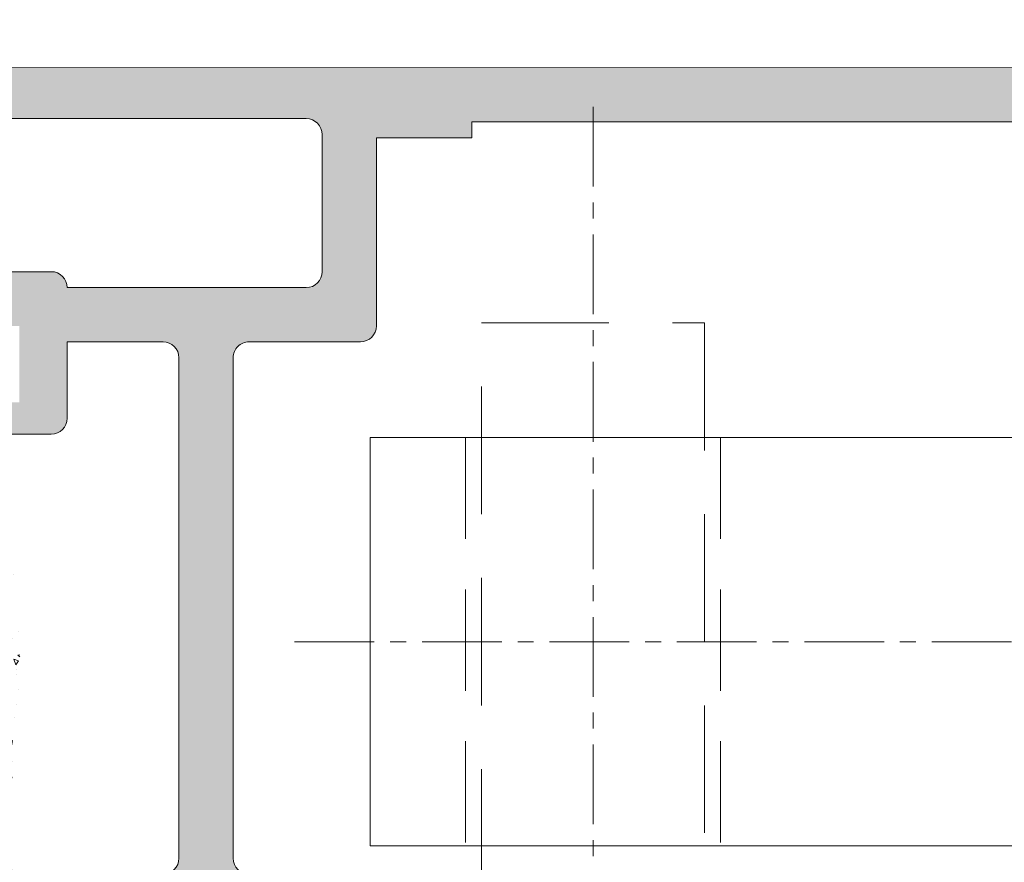
# Model space of a CAD drawing. Units: millimetres. Extents: x 0 to 4200, y -991 to 13.
# Drawn here: x 269 to 276, y -413 to -407 of the extents above; entities that cross this region are included whole.
import ezdxf

# ---------------------------------------------------------------- set-up
doc = ezdxf.new("R2010")
doc.units = ezdxf.units.MM
for name, pattern in [('CENTROX2', [4, 2.5, -0.5, 0.5, -0.5]), ('LÍNEAS_OCULTAS2', [4.762499999999999, 3.175, -1.5875]), ('TRAZOSX2', [1.5, 1, -0.5])]:
    doc.linetypes.add(name, pattern=pattern)
doc.layers.get('0').update_dxf_attribs({"lineweight": 9})
for name, color, linetype, lineweight in [('00_ANOTACIONES', 250, 'Continuous', 9), ('00_BLANCO', 7, 'Continuous', 13), ('accesorios', 7, 'Continuous', 9), ('perfiles', 7, 'Continuous', 9), ('Sombreado perfiles', 250, 'Continuous', 15)]:
    doc.layers.add(name, color=color, linetype=linetype, lineweight=lineweight)
doc.styles.add('catalogos 2.5', font='arial.ttf', dxfattribs={"height": 2.5})
doc.dimstyles.new('1-1', dxfattribs={"dimtxt": 2.5, "dimasz": 2.5, "dimexe": 0.5, "dimexo": 2.5, "dimgap": 1, "dimtad": 1, "dimdec": 1, "dimdsep": 46, "dimtxsty": 'catalogos 2.5', "dimcen": 0, "dimclrd": 256, "dimclre": 256, "dimclrt": 256, "dimadec": 0, "dimazin": 0, "dimtp": 0.2, "dimtm": 0.2, "dimtfac": 0.2, "dimtdec": 1, "dimtmove": 1, "dimatfit": 0, "dimfxl": 0, "dimtolj": 1, "dimtzin": 0, "dimarcsym": 0})

# ---------------------------------------------------------------- blocks, each defined once
blk = doc.blocks.new('transm procomsa')
at = {"layer": '00_BLANCO', "linetype": 'CENTROX2'}
for p, q in [((743.3911316130602, 1106.428046383867), (743.3911316130602, 1072.880521757742)), ((752.7561776925754, 1089.654284070805), (699.8106734539128, 1089.654284070805))]:
    blk.add_line(p, q, dxfattribs=at)
at = {"layer": '00_BLANCO'}
for p, q in [((709.8911316130602, 1096.054284070805), (750.3911316130602, 1096.054284070805)), ((750.3911316130601, 1096.054284070804), (750.3911316130601, 1083.254284070805)), ((709.8911316130602, 1083.254284070805), (750.3911316130602, 1083.254284070805))]:
    blk.add_line(p, q, dxfattribs=at)
at = {"layer": '00_BLANCO', "linetype": 'LÍNEAS_OCULTAS2'}
for p, q in [((739.3911316130602, 1096.054284070805), (739.3911316130602, 1083.254284070805)), ((747.3911316130602, 1096.054284070805), (747.3911316130602, 1083.254284070805))]:
    blk.add_line(p, q, dxfattribs=at)
blk = doc.blocks.new('*D292')
at = {"layer": '00_ANOTACIONES', "lineweight": -2, "ltscale": 10, "transparency": 16777216}
for p, q in [((235.3916568865166, -404.8924415230144), (235.3916568865166, -398.8522582077567)), ((285.9415085421706, -404.8924415230135), (285.9415085421706, -398.8522582077567)), ((237.8916568865166, -399.3522582077567), (283.4415085421706, -399.3522582077567))]:
    blk.add_line(p, q, dxfattribs=at)
at = {"layer": '00_ANOTACIONES', "ltscale": 10, "transparency": 16777216}
for points in [[(237.8916568865166, -398.93559154109), (237.8916568865166, -399.7689248744234), (235.3916568865166, -399.3522582077567)], [(283.4415085421706, -398.93559154109), (283.4415085421706, -399.7689248744234), (285.9415085421706, -399.3522582077567)]]:
    blk.add_solid(points, dxfattribs=at)
at = {"layer": 'Defpoints', "color": 0, "ltscale": 10}
for p in [(285.9415085421706, -399.3522582077567), (235.3916568865166, -407.3924415230144), (285.9415085421706, -407.3924415230135)]:
    blk.add_point(p, dxfattribs=at)
at = {"layer": '00_ANOTACIONES', "ltscale": 10, "transparency": 16777216, "insert": (260.6665827143436, -397.0766783987526), "char_height": 2.5, "attachment_point": 5, "style": 'catalogos 2.5'}
blk.add_mtext('\\A1;La1', dxfattribs=at)
blk = doc.blocks.new('*D293')
at = {"layer": '00_ANOTACIONES', "lineweight": -2, "ltscale": 10, "transparency": 16777216}
for p, q in [((227.5224066337978, -406.3530025688569), (227.5224066337978, -394.3657940708126)), ((399.3214346496839, -406.4547113332869), (399.3214346496839, -394.3657940708126)), ((230.0224066337978, -394.8657940708126), (396.8214346496839, -394.8657940708126))]:
    blk.add_line(p, q, dxfattribs=at)
at = {"layer": '00_ANOTACIONES', "ltscale": 10, "transparency": 16777216}
for points in [[(230.0224066337978, -394.4491274041459), (230.0224066337978, -395.2824607374793), (227.5224066337978, -394.8657940708126)], [(396.8214346496839, -394.4491274041459), (396.8214346496839, -395.2824607374793), (399.3214346496839, -394.8657940708126)]]:
    blk.add_solid(points, dxfattribs=at)
at = {"layer": 'Defpoints', "color": 0, "ltscale": 10}
for p in [(399.3214346496839, -394.8657940708126), (227.5224066337978, -408.8530025688569), (399.3214346496839, -408.9547113332869)]:
    blk.add_point(p, dxfattribs=at)
at = {"layer": '00_ANOTACIONES', "ltscale": 10, "transparency": 16777216, "insert": (313.4219206417408, -392.6157940708126), "char_height": 2.5, "attachment_point": 5, "style": 'catalogos 2.5'}
blk.add_mtext('\\A1;L', dxfattribs=at)

msp = doc.modelspace()

# ---------------------------------------------------------------- hatches: boundary and pattern name
at = {"layer": 'accesorios'}
h = msp.add_hatch(dxfattribs=at)
h.set_pattern_fill('AR-CONC', color=256, scale=0.0025, angle=89.99999999999999, style=0)
h.set_pattern_definition([(140, (345.1966850630179, -904.4951690086868), (0.03984771384725785, 0.45546167249001), [0.047625, -0.5238750000000001]), (85, (345.1966850630179, -904.4951690086868), (-0.47764160720545, -0.08810706493916734), [0.0381, -0.4191]), (190.451, (345.2000056880179, -904.4572140086866), (-0.4377917195507297, 0.3673562541648981), [0.040475, -0.445225]), (136.1841999999999, (345.0696850630179, -904.4951690086868), (0.1051058198318181, 0.6776976022303248), [0.0714374999999999, -0.7858124999999992]), (186.6355999999999, (345.0784438130181, -904.4386942586866), (-0.618563889725123, 0.5935105861655929), [0.06071249999999988, -0.667837499999998]), (81.18400000000001, (345.0696850630179, -904.4951690086868), (-0.6185627946514941, 0.593511514534835), [0.05715, -0.62865]), (110.9999999999999, (345.101435063018, -904.4316690086866), (0.2556637962919063, 0.3790371995884582), [0.04762499999999989, -0.5238749999999983]), (56.00000000000002, (345.101435063018, -904.4316690086866), (-0.4604699153057981, 0.1545050708691178), [0.0381, -0.4191]), (161.4514, (345.1227403130179, -904.400082758687), (-0.2048071442901435, 0.5335412269253111), [0.04047499999999987, -0.445224999999999]), (127.5, (345.1966850630179, -904.4951690086868), (-0.2113875971828828, 0.007721508126479606), [0, -0.41402, 0, -0.4254500000000001, 0, -0.4206875]), (97.49999999999993, (345.1966850630179, -904.4951690086868), (-0.2504514370452987, 0.1670491562757645), [0, -0.24257, 0, -0.404495, 0, -0.1603375]), (57.49999999999998, (345.1966850630179, -904.6367740086866), (0.01432185998168371, 0.3389764879171785), [0, -0.1587499999999993, 0, -0.4952999999999986, 0, -0.6572249999999972]), (47.49999999999999, (345.1966850630179, -904.7002740086868), (-0.06356622758333245, 0.3703229534650451), [0, -0.206375, 0, -0.32893, 0, -0.466725])])
edge = h.paths.add_edge_path()
edge.add_line((267.5676338870549, -419.3297424292073), (268.5676338870549, -419.3297424292073))
edge.add_arc((268.5676338870549, -419.2047424292073), 0.125, 270, 360)
edge.add_line((268.6926338870549, -419.2047424292073), (268.6926338870549, -410.7047424292073))
edge.add_arc((268.5676338870549, -410.7047424292073), 0.125, 0, 90)
edge.add_line((268.5676338870549, -410.5797424292073), (267.5676338870549, -410.5797424292073))
edge.add_arc((267.5676338870549, -410.7047424292073), 0.125, 90, 180)
edge.add_line((267.4426338870549, -410.7047424292073), (267.4426338870549, -419.2047424292073))
edge.add_arc((267.5676338870549, -419.2047424292073), 0.125, 180, 270)
at = {"layer": 'Sombreado perfiles'}
h = msp.add_hatch(color=256, dxfattribs=at)
edge = h.paths.add_edge_path(flags=16)
edge.add_arc((271.3665085436751, -408.979863049477), 0.125, -90.00000000000001, -1.272221872585407e-14)
edge.add_line((271.4915085436751, -408.979863049477), (271.4915085436751, -407.5052878303004))
edge.add_line((271.4915085436751, -407.5052878303004), (272.2415085436751, -407.5052480305458))
edge.add_line((272.2415085436751, -407.5052480305458), (272.2415085436751, -407.3801840020287))
edge.add_line((272.2415085436751, -407.3801840020287), (278.6415085421704, -407.3801537863192))
edge.add_line((278.6415085421709, -407.3801537863192), (278.6415085421709, -407.5049813227679))
edge.add_line((278.6415085421709, -407.5049813227683), (279.7915019088787, -407.5049202968303))
edge.add_arc((279.7915085421705, -407.6299202966538), 0.125000000000015, -360, -269.99695952278, ccw=False)
edge.add_line((279.9165085421705, -407.6299202966538), (279.9165085421705, -409.0549415230134))
edge.add_arc((279.7915085421705, -409.0549415230134), 0.125, -90, 0, ccw=False)
edge.add_line((279.7915085421705, -409.1799415230134), (279.5165085421704, -409.1799415230134))
edge.add_arc((279.5165085421709, -409.3049415230134), 0.125, -270, -180)
edge.add_line((279.3915085421709, -409.3049415230134), (279.3915085421709, -413.9048661746597))
edge.add_line((279.3915085421709, -413.9048661746597), (271.4915085436751, -413.9052546638377))
edge.add_line((271.4915085436751, -413.9052546638382), (271.4915085436751, -413.4053037507974))
edge.add_arc((271.3665085436751, -413.405303750797), 0.125, -1.272221872585407e-14, 89.99999999999999)
edge.add_line((271.3665085436751, -413.280303750797), (270.4926338939777, -413.280303750797))
edge.add_arc((270.4926338939777, -413.155303750797), 0.125, -180, -90, ccw=False)
edge.add_line((270.3676338939777, -413.155303750797), (270.3676338939777, -409.2298468189761))
edge.add_arc((270.4926338939777, -409.2298468189765), 0.125, -270.0010641577718, -180.00000000005207, ccw=False)
edge.add_line((270.4926362156098, -409.1048468189979), (271.3665085436751, -409.104863049477))
edge = h.paths.add_edge_path(flags=16)
edge.add_line((271.0665085436749, -407.4799812266442), (271.0665085436749, -408.5548775026173))
edge.add_arc((270.9415085436749, -408.5548775026173), 0.125, -90, 0, ccw=False)
edge.add_line((270.9415085436749, -408.6798775026173), (269.0645355820398, -408.6798443361549))
edge.add_arc((268.9395355820398, -408.6798443361549), 0.125, -1.272221872585407e-14, 89.99999999999999)
edge.add_line((268.9395355820398, -408.5548443361549), (266.0646484971971, -408.5548443361549))
edge.add_arc((266.0646484971971, -408.6798443361549), 0.125, -270, -180)
edge.add_line((265.9396484971971, -408.6798443361549), (265.9396484971971, -408.7048443361546))
edge.add_line((265.9396484971971, -408.704844336155), (264.2176338939776, -408.704844336155))
edge.add_arc((264.2176338939776, -408.579844336155), 0.125, -180, -90, ccw=False)
edge.add_line((264.0926338939776, -408.579844336155), (264.0926338939776, -407.4798993205122))
edge.add_arc((264.2176338939776, -407.4798993205122), 0.125, -270.0006518901548, -180, ccw=False)
edge.add_line((264.2176353161813, -407.3548993205204), (270.9415099658786, -407.3549812266524))
edge.add_arc((270.9415085436749, -407.4799812266442), 0.1250000000000189, -5.212541509536095e-11, 89.99934810984519, ccw=False)
edge = h.paths.add_edge_path()
edge.add_arc((269.7301338939778, -413.7053037507972), 0.0749999999998181, -360, -180, ccw=False)
edge.add_line((269.8051338939777, -413.7053037507972), (270.9301306783846, -413.7053674123713))
edge.add_arc((270.9276083571117, -413.7553037507973), 0.04999999999994379, -31.867324547509213, 87.10840540222267, ccw=False)
edge.add_line((270.9700720028559, -413.7817014550551), (270.7127031890391, -414.2303037946335))
edge.add_arc((270.7127693981665, -414.280303750797), 0.04999999999995157, -269.9241299064608, -91.21385417820349)
edge.add_line((270.7117101898034, -414.3302925303146), (278.2032636438817, -414.3299327287755))
edge.add_arc((278.203274254925, -414.5174327284749), 0.1874999999998907, -330.0638205438306, -269.99675750401013, ccw=False)
edge.add_line((278.3657583434992, -414.4238636579435), (278.6564063665101, -414.9285422642943))
edge.add_arc((278.700427972934, -414.9048336547207), 0.05000000000008973, -151.6945348261362, -90.00000000000001)
edge.add_line((278.700427972934, -414.9548336547209), (279.0540085421708, -414.9548336547209))
edge.add_line((279.0540085421703, -414.9548336547209), (279.0539210383067, -414.9542606482678))
edge.add_arc((279.046373037982, -414.9048336547207), 0.04999999999990927, -81.31743557230044, 89.92412990672139)
edge.add_line((279.046439247109, -414.8548336985573), (278.7890704332922, -414.4062313589789))
edge.add_arc((278.8315340790368, -414.3798336547211), 0.04999999999999754, -267.1084054019691, -148.1326754524909, ccw=False)
edge.add_line((278.8290117577635, -414.329897316295), (279.953929006816, -414.3298336547209))
edge.add_arc((280.0289290068163, -414.3298336547209), 0.0749999999998181, -360, -180, ccw=False)
edge.add_line((280.1039290068161, -414.3298336547209), (280.0803508323252, -414.4226010836032))
edge.add_line((280.0803508323247, -414.4226010836032), (280.0772631391042, -414.4217157018197))
edge.add_arc((280.0051685119092, -414.4010429001332), 0.07499999999959926, -113.05947200014282, -16.00000000016621, ccw=False)
edge.add_line((279.9757920329971, -414.4700503090594), (279.9719176731551, -414.4679186236713))
edge.add_line((279.9719176731555, -414.4679186236713), (279.6869521233457, -414.8591121561426))
edge.add_arc((279.6575123863472, -414.8995262859175), 0.05000000000015146, 53.92847413537674, 234.9601913069309)
edge.add_line((279.6288051144079, -414.94046395241), (279.6304593224254, -414.9396700203024))
edge.add_line((279.6304593224254, -414.9396700203024), (280.317992432118, -415.4530020846828))
edge.add_arc((280.3402348194372, -415.3813761382225), 0.0749999999998725, -107.2514152281449, -1.605412546873874)
edge.add_line((280.4152053799057, -415.3834773433623), (280.4152443033695, -415.3809132523515))
edge.add_line((280.4152443033695, -415.3809132523515), (280.4181107032582, -415.117624343708))
edge.add_line((280.4181107032578, -415.117624343708), (280.3664428871016, -415.102808835833))
edge.add_line((280.366442887102, -415.102808835833), (280.2484960149991, -415.0085861132243))
edge.add_line((280.2484960149991, -415.0085861132243), (280.2485471768546, -415.0085045301707))
edge.add_arc((280.3813686947647, -414.7967064084132), 0.2499999999999473, -212.50906317465137, -122.09239075533588, ccw=False)
edge.add_line((280.1705420837629, -414.6623481556207), (280.1706648971649, -414.6624264237012))
edge.add_line((280.1706648971654, -414.6624264237012), (280.335785522263, -414.3946933763536))
edge.add_line((280.3357855222625, -414.3946933763536), (280.3372161250027, -414.3943720810389))
edge.add_arc((280.4466208694516, -414.4548336547209), 0.1250000000001374, -267.6195406895872, -208.9268498888539, ccw=False)
edge.add_line((280.4414290068157, -414.3299415230135), (281.4415085421706, -414.3299415230135))
edge.add_arc((281.4415085421706, -414.2049415230135), 0.125, -90.00000000000001, -1.272221872585407e-14)
edge.add_line((281.5665085421706, -414.2049415230135), (281.5665085421706, -413.3299415230135))
edge.add_line((281.5665085421706, -413.3299415230135), (281.1915085421706, -413.3299415230135))
edge.add_line((281.1915085421706, -413.3299415230135), (281.1915085421706, -413.9549415230135))
edge.add_line((281.1915085421706, -413.9549415230135), (280.4415085421706, -413.9549415230135))
edge.add_line((280.4415085421706, -413.9549415230135), (280.4415085421706, -413.4049415230138))
edge.add_arc((280.3665085421703, -413.4049415230138), 0.0749999999998181, -1.272221872585407e-14, 149.9999999998126)
edge.add_line((280.3015566368872, -413.3674415230134), (280.0497617176443, -413.8035631162302))
edge.add_arc((279.9415085421711, -413.7410631162306), 0.124999999999961, -180, -30.00000000001029, ccw=False)
edge.add_line((279.8165085421711, -413.7410631162306), (279.8165085421706, -409.704941523014))
edge.add_arc((279.9415085421706, -409.7049415230135), 0.125, -270, -180, ccw=False)
edge.add_line((279.9415085421706, -409.5799415230135), (280.4415085421706, -409.5799415230135))
edge.add_line((280.4415085421711, -409.5799415230135), (280.4415085421706, -408.9549415230135))
edge.add_line((280.4415085421706, -408.9549415230135), (281.1915085421706, -408.9549415230135))
edge.add_line((281.1915085421706, -408.9549415230135), (281.1915085421706, -409.5799415230135))
edge.add_line((281.1915085421706, -409.5799415230135), (281.5665085421706, -409.5799415230135))
edge.add_line((281.5665085421706, -409.5799415230135), (281.5665085421706, -408.5799415230135))
edge.add_arc((281.4415085421706, -408.5799415230135), 0.125, -1.272221872585407e-14, 89.99999999999999)
edge.add_line((281.4415085421706, -408.4549415230135), (281.2915085421705, -408.4549415230135))
edge.add_arc((281.2915085421705, -408.5799415230135), 0.125, -270, -180)
edge.add_line((281.1665085421705, -408.5799415230135), (280.3915085421704, -408.5799415230135))
edge.add_line((280.3915085421709, -408.5799415230135), (280.3915085421709, -407.6174415230134))
edge.add_arc((280.5790085421709, -407.6174415230139), 0.1875, -270, -180, ccw=False)
edge.add_line((280.5790085421709, -407.4299415230139), (283.6165085421708, -407.4299415230139))
edge.add_arc((283.6165085421703, -407.5049415230137), 0.07500000000004547, -8.691358743817545e-11, 89.99999999982629, ccw=False)
edge.add_line((283.6915085421706, -407.5049415230137), (283.6915085421706, -407.7049415230135))
edge.add_arc((283.8165085421706, -407.7049415230135), 0.125, -180, -90.00000000000001)
edge.add_line((283.8165085421706, -407.8299415230135), (284.0040085421706, -407.8299415230135))
edge.add_line((284.0040085421706, -407.8299415230135), (284.3790085421706, -407.7049415230135))
edge.add_line((284.3790085421706, -407.7049415230135), (284.3790085421706, -407.5799415230135))
edge.add_line((284.3790085421706, -407.5799415230135), (284.0790085421704, -407.5799415230131))
edge.add_arc((284.07900854217, -407.5049415230137), 0.0749999999998181, -180, -89.99999999965269, ccw=False)
edge.add_line((284.0040085421706, -407.5049415230137), (284.0040085421706, -407.3799415230137))
edge.add_arc((284.1290085421706, -407.3799415230137), 0.125, -270, -180, ccw=False)
edge.add_line((284.1290085421706, -407.2549415230137), (285.5040085421706, -407.2549415230137))
edge.add_arc((285.5040085421706, -407.3799415230137), 0.125, -360, -270, ccw=False)
edge.add_line((285.6290085421706, -407.3799415230137), (285.6290085421706, -407.5049415230137))
edge.add_arc((285.5540085421708, -407.5049415230137), 0.07500000000004547, -90.00000000017383, 0, ccw=False)
edge.add_line((285.5540085421703, -407.5799415230135), (285.2540085421706, -407.5799415230135))
edge.add_line((285.2540085421706, -407.5799415230135), (285.2540085421706, -407.7049415230135))
edge.add_line((285.2540085421706, -407.7049415230135), (285.6290085421706, -407.8299415230135))
edge.add_line((285.6290085421706, -407.8299415230135), (285.8165085421706, -407.8299415230135))
edge.add_arc((285.8165085421706, -407.7049415230135), 0.125, -90.00000000000001, -1.272221872585407e-14)
edge.add_line((285.9415085421706, -407.7049415230135), (285.9415085421706, -407.0799415230135))
edge.add_arc((285.8165085421706, -407.0799415230135), 0.125, -1.272221872585407e-14, 86.68379872747157)
edge.add_line((285.8237393323366, -406.9551508355662), (263.8176353161816, -406.954894769442))
edge.add_arc((263.8176338939779, -407.0798947694348), 0.1250000000002462, 89.99934810974099, 179.9999999999479)
edge.add_line((263.6926338939775, -407.0798947694343), (263.6926338939775, -409.8298019814574))
edge.add_arc((263.8176338939775, -409.8298019814579), 0.125, -180, -90.00000000000001)
edge.add_line((263.8176338939775, -409.9548019814579), (264.0647162462919, -409.9548019814579))
edge.add_line((264.0647162462919, -409.9548019814579), (264.5022004381699, -409.8298064980645))
edge.add_line((264.5022004381699, -409.829806498064), (264.5022004381699, -409.7048110146702))
edge.add_line((264.5022004381699, -409.7048110146702), (264.0647162462919, -409.7048110146702))
edge.add_line((264.0647162462919, -409.7048110146702), (264.0647162462919, -409.1048326943805))
edge.add_line((264.0647162462919, -409.1048326943805), (264.3022076647399, -409.1048326943805))
edge.add_line((264.3022076647399, -409.1048326943805), (264.3022076647399, -409.3298245644892))
edge.add_line((264.3022076647399, -409.3298245644892), (264.5022004381699, -409.3298245644892))
edge.add_line((264.5022004381699, -409.3298245644892), (264.5022004381699, -409.1048326943805))
edge.add_line((264.5022004381699, -409.1048326943805), (265.5021643053192, -409.1048326943805))
edge.add_line((265.5021643053192, -409.1048326943805), (265.5021643053192, -409.3298245644892))
edge.add_line((265.5021643053192, -409.3298245644892), (265.7021570787492, -409.3298245644892))
edge.add_line((265.7021570787492, -409.3298245644892), (265.7021570787492, -409.1048326943805))
edge.add_line((265.7021570787492, -409.1048326943805), (265.9396484971971, -409.1048326943805))
edge.add_line((265.9396484971971, -409.1048326943805), (265.9396484971971, -409.7048110146702))
edge.add_line((265.9396484971971, -409.7048110146702), (265.5021643053192, -409.7048110146702))
edge.add_line((265.5021643053192, -409.7048110146702), (265.5021643053192, -409.829806498064))
edge.add_line((265.5021643053192, -409.829806498064), (265.9396484971971, -409.9548019814574))
edge.add_line((265.9396484971971, -409.9548019814579), (266.1896349473782, -409.9548019814579))
edge.add_arc((266.1896349473782, -409.8298019814579), 0.125, -90.00000000000001, -1.272221872585407e-14)
edge.add_line((266.3146349473782, -409.8298019814579), (266.5271272691475, -409.8298019814574))
edge.add_arc((266.5271272691475, -409.704806498064), 0.1249954833936044, -90.00000000000001, 89.99999999999999)
edge.add_line((266.5271272691475, -409.5798110146702), (266.3146349473782, -409.5798110146702))
edge.add_line((266.3146349473782, -409.5798110146702), (266.3146349473782, -408.9798326943805))
edge.add_line((266.3146349473782, -408.9798326943805), (268.6895491318583, -408.9798326943805))
edge.add_line((268.6895491318583, -408.9798326943805), (268.6895491318587, -409.5798110146702))
edge.add_line((268.6895491318587, -409.5798110146702), (268.4770568100894, -409.5798110146702))
edge.add_arc((268.4770568100894, -409.704806498064), 0.1249954833937181, -270, -90.00000000000001)
edge.add_line((268.4770568100894, -409.8298019814579), (268.9395355820398, -409.8298019814579))
edge.add_arc((268.9395355820398, -409.7048019814579), 0.125, -90.00000000000001, -1.272221872585407e-14)
edge.add_line((269.0645355820398, -409.7048019814579), (269.0645355820398, -409.104832694381))
edge.add_line((269.0645355820398, -409.1048326943805), (269.8176338939775, -409.1048326943805))
edge.add_arc((269.8176338939775, -409.2298326943805), 0.125, -360, -270, ccw=False)
edge.add_line((269.9426338939775, -409.2298326943805), (269.9426338939775, -413.155303750797))
edge.add_arc((269.8176338939775, -413.155303750797), 0.125, -90, 0, ccw=False)
edge.add_line((269.8176338939775, -413.280303750797), (268.8176338939775, -413.280303750797))
edge.add_arc((268.8176338939775, -413.405303750797), 0.125, -270, -180)
edge.add_line((268.6926338939775, -413.405303750797), (268.6926338939775, -413.5804116190893))
edge.add_arc((268.8176338939775, -413.5804116190898), 0.125, -180, -90.00000000000001)
edge.add_line((268.8176338939775, -413.7054116190898), (269.3176338939775, -413.7054116190898))
edge.add_arc((269.3124420313416, -413.8303037507967), 0.1250000000000649, 28.926849888762717, 87.6195406895871, ccw=False)
edge.add_line((269.4218467757905, -413.7698421771152), (269.4232773785311, -413.7701634724299))
edge.add_line((269.4232773785311, -413.7701634724299), (269.5883980036283, -414.037896519777))
edge.add_line((269.5883980036283, -414.037896519777), (269.5885208170303, -414.0378182516965))
edge.add_arc((269.3776942060285, -414.1721765044895), 0.2499999999999607, -57.90760924466417, 32.509063174651374, ccw=False)
edge.add_line((269.5105157239391, -414.3839746262465), (269.5105668857946, -414.3840562093001))
edge.add_line((269.5105668857946, -414.3840562093001), (269.3926200136916, -414.4782789319088))
edge.add_line((269.3926200136916, -414.4782789319088), (269.3409521975354, -414.4930944397838))
edge.add_line((269.3409521975354, -414.4930944397838), (269.3438185974242, -414.7563833484273))
edge.add_line((269.3438185974242, -414.7563833484273), (269.3438575208879, -414.7589474394381))
edge.add_arc((269.4188280813564, -414.7568462342983), 0.0750000000000059, -178.3945874531261, -72.74858477185515)
edge.add_line((269.4410704686752, -414.8284721807586), (270.1286035783678, -414.3151401163782))
edge.add_line((270.1286035783678, -414.3151401163782), (270.1302577863853, -414.3159340484858))
edge.add_arc((270.1015505144464, -414.2749963819933), 0.0500000000001182, -54.96019130693082, 126.0715258646233)
edge.add_line((270.072110777448, -414.2345822522184), (269.7871452276381, -413.8433887197471))
edge.add_line((269.7871452276381, -413.8433887197471), (269.7832708677961, -413.8455204051352))
edge.add_arc((269.753894388884, -413.776512996209), 0.0749999999997362, -163.9999999998339, -66.94052799985718, ccw=False)
edge.add_line((269.681799761689, -413.7971857978955), (269.6787120684685, -413.798071179679))
edge.add_line((269.6787120684685, -413.798071179679), (269.655133893978, -413.7053037507967))

# ---------------------------------------------------------------- linework, layer by layer
at = {"linetype": 'TRAZOSX2'}
msp.add_lwpolyline([(274.0665085421715, -408.9562558273074), (274.0665085421711, -423.9564025655131), (272.3165085421711, -423.9564025655131), (272.3165085421715, -408.9562558273074)], close=True, dxfattribs=at)
at = {"layer": 'perfiles'}
for points in [[(285.8237393323366, -406.9551508355662), (263.8176353161816, -406.9548947694425, 0.4142168948078326)], [(268.4770568100894, -409.8298019814579), (268.9395355820398, -409.8298019814579, 0.414213562373095), (269.0645355820398, -409.7048019814579), (269.0645355820398, -409.1048326943805), (269.8176338939775, -409.1048326943805, -0.414213562373095), (269.9426338939775, -409.2298326943805), (269.9426338939775, -413.155303750797, -0.414213562373095), (269.8176338939775, -413.280303750797)]]:
    msp.add_lwpolyline(points, format="xyb", dxfattribs=at)
for points in [[(271.0665085436749, -407.4799812266442), (271.0665085436749, -408.5548775026173, -0.414213562373095), (270.9415085436749, -408.6798775026173), (269.0645355820398, -408.6798443361549, 0.414213562373095), (268.9395355820398, -408.5548443361549), (266.0646484971971, -408.5548443361549, 0.414213562373095), (265.9396484971971, -408.6798443361549), (265.9396484971971, -408.704844336155), (264.2176338939776, -408.704844336155, -0.414213562373095), (264.0926338939776, -408.579844336155), (264.0926338939776, -407.4798993205122, -0.4142168948077661), (264.2176353161813, -407.3548993205204), (270.9415099658786, -407.3549812266524, -0.4142102299464762)], [(271.3665085436751, -409.104863049477, 0.414213562373095), (271.4915085436751, -408.979863049477), (271.4915085436751, -407.5052878303004), (272.2415085436751, -407.5052480305458), (272.2415085436751, -407.3801840020287), (278.6415085421709, -407.3801537863192), (278.6415085421709, -407.5049813227683), (279.7915019088782, -407.5049202968298, -0.4142291052294815), (279.9165085421705, -407.6299202966538), (279.9165085421705, -409.0549415230134, -0.414213562373095), (279.7915085421705, -409.1799415230134), (279.5165085421709, -409.1799415230134, 0.414213562373095), (279.3915085421709, -409.3049415230134), (279.3915085421709, -413.9048661746597), (271.4915085436751, -413.9052546638382), (271.4915085436751, -413.405303750797, 0.414213562373095), (271.3665085436751, -413.280303750797), (270.4926338939777, -413.280303750797, -0.414213562373095), (270.3676338939777, -413.155303750797), (270.3676338939777, -409.2298468189761, -0.4142190023055271), (270.4926362156098, -409.1048468189979)]]:
    msp.add_lwpolyline(points, format="xyb", close=True, dxfattribs=at)

# ---------------------------------------------------------------- block references
at = {"xscale": -0.25, "yscale": 0.25, "zscale": 0.25}
msp.add_blockref('transm procomsa', (459.0392914454364, -683.8701903604474), dxfattribs=at)

# ---------------------------------------------------------------- dimensions: what is measured, and where the dimension line sits
at = {"layer": '00_ANOTACIONES', "ltscale": 10}
for base, p1, p2, text, picture, middle in [((399.3214346496839, -394.8657940708126), (227.5224066337978, -408.8530025688569), (399.3214346496839, -408.9547113332869), 'L', '*D293', (313.4219206417408, -392.6157940708126)), ((285.9415085421706, -399.3522582077567), (235.3916568865166, -407.3924415230144), (285.9415085421706, -407.3924415230135), 'La1', '*D292', (260.6665827143436, -397.0766783987526))]:
    dim = msp.add_linear_dim(base=base, p1=p1, p2=p2, text=text, dimstyle='1-1', dxfattribs=at)
    dim.commit()
    dim.dimension.update_dxf_attribs({"geometry": picture, "text_midpoint": middle})

doc.saveas('drawing.dxf')
